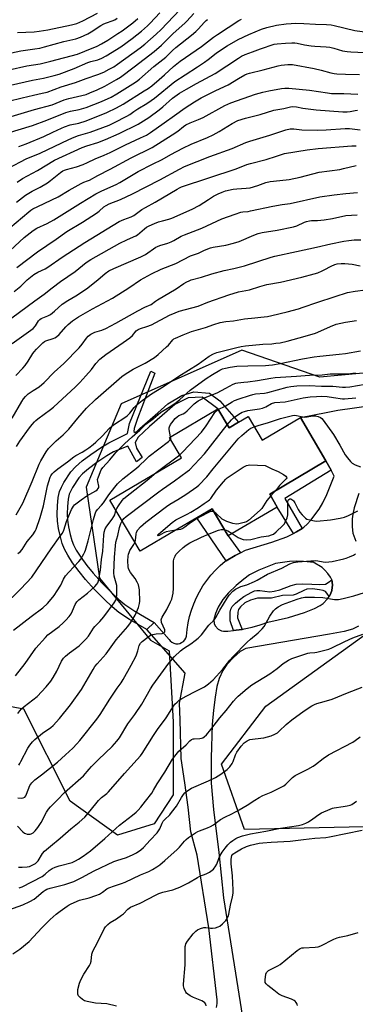
# Model space of a CAD drawing. Units: inches. Extents: x 1315764 to 1321764, y 537447 to 541447.
# Drawn here: x 1318073 to 1318233, y 538673 to 539144 of the extents above; entities that cross this region are included whole.
import ezdxf

# ---------------------------------------------------------------- set-up
doc = ezdxf.new("R2010")
doc.units = ezdxf.units.IN
doc.header["$MEASUREMENT"] = 0
for name, color, linetype in [('BLDG-Footprint', 5, 'Continuous'), ('NTRL-Trees', 3, 'Continuous'), ('TRANS-Non Street Sidewalk', 7, 'Continuous'), ('TRANS-Road', 130, 'Continuous'), ('Undefined', 1, 'Continuous')]:
    doc.layers.add(name, color=color, linetype=linetype)

msp = doc.modelspace()

# ---------------------------------------------------------------- linework, layer by layer
at = {"layer": 'BLDG-Footprint', "elevation": 449.8}
msp.add_lwpolyline([(1318167.57, 538958.06), (1318172.97, 538948.92), (1318177.55, 538951.63), (1318182.13, 538954.33), (1318188.81, 538943.03), (1318207.1, 538953.84), (1318219.37, 538933.08), (1318192.44, 538917.16), (1318196.08, 538911), (1318172.62, 538897.13), (1318164.9, 538910.19), (1318157.58, 538905.87), (1318147.19, 538899.73), (1318130.38, 538889.79), (1318115.88, 538914.33), (1318150.22, 538934.63), (1318144.45, 538944.38)], close=True, dxfattribs=at)
at = {"layer": 'NTRL-Trees'}
for points in [[(1318237.1, 538975.18), (1318216.41, 538973.26), (1318179.13, 538986.11), (1318121.28, 538960.4), (1318104.57, 538920.55), (1318110.99, 538876.84), (1318135.42, 538847.27), (1318144.22, 538842.15), (1318146.28, 538808.14), (1318146.28, 538773.09), (1318137.06, 538759.26), (1318119.53, 538753.72), (1318096.85, 538770.13), (1318074.71, 538814.18), (1318045.36, 538819.52)], [(1318273.4, 538758.52), (1318180.41, 538756.49), (1318169.34, 538787.85), (1318190.55, 538815.52), (1318240.36, 538851.49)]]:
    msp.add_lwpolyline(points, dxfattribs=at)
at = {"layer": 'TRANS-Non Street Sidewalk'}
for points in [[(1318137.15, 538855.68), (1318133.61, 538852.26), (1318125.32, 538857.12), (1318120.22, 538860.49), (1318117.02, 538863.13), (1318113.12, 538866.82), (1318108.59, 538871.49), (1318104.26, 538876.27), (1318101.17, 538880.07), (1318098.05, 538884.31), (1318095.71, 538887.92), (1318094.14, 538890.84), (1318093.14, 538893.47), (1318092.25, 538896.67), (1318091.39, 538900.67), (1318090.85, 538904.18), (1318090.66, 538907.62), (1318090.79, 538911.62), (1318091.22, 538915.55), (1318091.86, 538918.51), (1318092.68, 538920.53), (1318093.89, 538922.81), (1318097.28, 538927.87), (1318099.49, 538930.27), (1318102.67, 538933.05), (1318106.83, 538936.21), (1318111.85, 538939.64), (1318115.45, 538941.7), (1318124.41, 538946.25), (1318125.28, 538951), (1318135.47, 538976.11), (1318137.37, 538975.14), (1318129.13, 538953.44), (1318127.55, 538948.68), (1318127.44, 538947.25), (1318128.03, 538946.77), (1318128.85, 538947.19), (1318130.33, 538948.56), (1318138.84, 538956.13), (1318143.65, 538960.5), (1318150.31, 538964.5), (1318156.14, 538966.18), (1318163.56, 538965.53), (1318168.52, 538961.87), (1318177.55, 538951.63), (1318172.97, 538948.92), (1318167.57, 538958.06), (1318160.15, 538963.62), (1318153.47, 538963.31), (1318146.95, 538960.13), (1318134.81, 538949.56), (1318129.41, 538944.46), (1318127.96, 538941.9), (1318128.59, 538939.12), (1318131.41, 538934.7), (1318128.62, 538932.72), (1318124.5, 538940.21), (1318117.72, 538937.5), (1318114.39, 538935.59), (1318109.63, 538932.34), (1318105.69, 538929.34), (1318102.82, 538926.84), (1318101.04, 538924.91), (1318098, 538920.35), (1318097.01, 538918.51), (1318096.44, 538917.1), (1318095.94, 538914.78), (1318095.56, 538911.29), (1318095.44, 538907.67), (1318095.6, 538904.68), (1318096.09, 538901.54), (1318096.89, 538897.82), (1318097.69, 538894.96), (1318098.5, 538892.82), (1318099.82, 538890.36), (1318101.99, 538887.03), (1318104.94, 538882.99), (1318107.88, 538879.39), (1318112.08, 538874.75), (1318116.48, 538870.21), (1318120.18, 538866.71), (1318123.06, 538864.34), (1318127.85, 538861.18)], [(1318221.81, 538928.61), (1318199.63, 538915.02), (1318207.92, 538900.73), (1318205.27, 538899.09), (1318203.88, 538898.39), (1318196.08, 538911), (1318192.44, 538917.16), (1318219.37, 538933.08)], [(1318178.41, 538889.1), (1318175.96, 538887.81), (1318171.61, 538885.3), (1318157.58, 538905.87), (1318164.9, 538910.19), (1318172.62, 538897.13)], [(1318220.85, 538868.19), (1318219.8, 538869.77), (1318219.12, 538870.48), (1318217.95, 538870.95), (1318216.25, 538871.37), (1318212.85, 538871.73), (1318210.18, 538871.58), (1318208.73, 538871.06), (1318205.08, 538869.3), (1318203.59, 538868.82), (1318198.52, 538868.68), (1318193.33, 538867.39), (1318186.63, 538867.37), (1318183.16, 538866.36), (1318180.57, 538865.03), (1318178.5, 538863.21), (1318177.53, 538861.86), (1318177.21, 538860.58), (1318177.01, 538857.93), (1318179.17, 538852.4), (1318176.33, 538851.93), (1318175.02, 538851.78), (1318173.54, 538856.53), (1318173.58, 538860.63), (1318173.79, 538861.99), (1318174.51, 538863.28), (1318176.05, 538864.98), (1318177.93, 538866.57), (1318180.08, 538868.06), (1318183.84, 538870.22), (1318185.16, 538870.78), (1318186.33, 538871.06), (1318187.73, 538871.01), (1318192.5, 538870.37), (1318194.62, 538870.66), (1318197.35, 538871.33), (1318202.72, 538873.36), (1318205.13, 538874.02), (1318208.03, 538874.18), (1318212.64, 538873.99), (1318216.33, 538873.81), (1318219.16, 538874.12), (1318220.4, 538874.82), (1318222.15, 538876.19), (1318222.49, 538873.77), (1318222.24, 538870.96), (1318221.54, 538869.31)]]:
    msp.add_lwpolyline(points, close=True, dxfattribs=at)
at = {"layer": 'TRANS-Road'}
for points in [[(1318167.03, 538671.32, 0), (1318167.23, 538673.11, 0), (1318167.23, 538674.9, 0), (1318163.26, 538709.45, 0), (1318157.75, 538744.15, 0), (1318154.69, 538755.45, 0), (1318153.37, 538767.19, 0), (1318151.84, 538778.91, 0), (1318150.08, 538790.6, 0), (1318149.5, 538809.03, 0), (1318149.24, 538817.11, 0), (1318151.93, 538831.39, 0), (1318133.61, 538852.26, 0), (1318137.15, 538855.68, 0), (1318144.24, 538847.61, 0), (1318144.85, 538846.84, 0), (1318145.61, 538846.22, 0), (1318146.48, 538845.77, 0), (1318147.43, 538845.52, 0), (1318148.41, 538845.48, 0), (1318148.53, 538845.5, 0), (1318149.38, 538845.65, 0), (1318150.28, 538846.02, 0), (1318151.09, 538846.58, 0), (1318151.75, 538847.3, 0), (1318152.25, 538848.15, 0), (1318152.56, 538849.08, 0), (1318152.85, 538852.27, 0), (1318153.34, 538855.44, 0), (1318154.04, 538858.57, 0), (1318154.93, 538861.64, 0), (1318156.03, 538864.66, 0), (1318157.31, 538867.59, 0), (1318158.79, 538870.44, 0), (1318160.44, 538873.19, 0), (1318162.26, 538875.82, 0), (1318164.26, 538878.33, 0), (1318166.41, 538880.71, 0), (1318168.71, 538882.94, 0), (1318171.14, 538885.02, 0), (1318171.61, 538885.3, 0), (1318175.96, 538887.81, 0), (1318178.41, 538889.1, 0), (1318180.87, 538890.4, 0), (1318193.45, 538894.15, 0), (1318200.63, 538896.77, 0), (1318203.88, 538898.39, 0), (1318205.27, 538899.09, 0), (1318207.92, 538900.73, 0), (1318208.78, 538901.27, 0), (1318210.43, 538902.73, 0), (1318212.16, 538904.63, 0), (1318216.1, 538909.93, 0), (1318217.83, 538912.98, 0), (1318219.85, 538917.04, 0), (1318223.34, 538925.81, 0), (1318221.81, 538928.61, 0), (1318219.37, 538933.08, 0), (1318207.1, 538953.84, 0), (1318219.44, 538956.31, 0), (1318225.11, 538957.44, 0), (1318240.98, 538959.71, 0)], [(1318235.08, 538917.4, 0), (1318232.86, 538910.63, 0), (1318232.17, 538907.62, 0), (1318231.86, 538905.28, 0), (1318231.85, 538901.49, 0), (1318232.2, 538898.52, 0), (1318233.68, 538894.62, 0)], [(1318234.94, 538853.86, 0), (1318232.1, 538852.42, 0), (1318228.08, 538851.31, 0), (1318221.02, 538850.14, 0), (1318181.03, 538843.19, 0), (1318178.25, 538841.84, 0), (1318175.1, 538838.98, 0), (1318171.84, 538835.56, 0), (1318170.06, 538832.66, 0), (1318168.31, 538828.9, 0), (1318167.19, 538825.01, 0), (1318166.27, 538819.96, 0), (1318165.49, 538813.62, 0), (1318164.96, 538806.89, 0), (1318164.38, 538790.82, 0), (1318164.43, 538778.73, 0), (1318165.51, 538766.06, 0), (1318168.07, 538745.43, 0), (1318170.28, 538723.76, 0), (1318180.55, 538659.53, 0)]]:
    msp.add_polyline3d(points, dxfattribs=at)
msp.add_polyline3d([(1318175.02, 538851.78, 0), (1318176.33, 538851.93, 0), (1318179.17, 538852.4, 0), (1318180.19, 538852.57, 0), (1318184.02, 538853.44, 0), (1318187.79, 538854.51, 0), (1318191.49, 538855.8, 0), (1318201.36, 538858.14, 0), (1318209.06, 538860.44, 0), (1318213.95, 538862.35, 0), (1318216.63, 538863.75, 0), (1318218.08, 538864.75, 0), (1318220.15, 538867.08, 0), (1318220.85, 538868.19, 0), (1318221.54, 538869.31, 0), (1318222.24, 538870.96, 0), (1318222.49, 538873.77, 0), (1318222.15, 538876.19, 0), (1318221.53, 538877.44, 0), (1318220.31, 538879.17, 0), (1318218.87, 538880.79, 0), (1318217.5, 538882.01, 0), (1318213.2, 538884.64, 0), (1318212.04, 538884.66, 0), (1318208.67, 538884.95, 0), (1318205.28, 538885.02, 0), (1318201.9, 538884.87, 0), (1318198.53, 538884.5, 0), (1318195.19, 538883.92, 0), (1318187.2, 538880.7, 0), (1318182.76, 538878.44, 0), (1318180.06, 538876.49, 0), (1318176.42, 538873.48, 0), (1318172.69, 538869.87, 0), (1318170, 538866.73, 0), (1318167.8, 538863.04, 0), (1318166.47, 538859.96, 0), (1318165.76, 538857.17, 0), (1318165.87, 538855.25, 0), (1318166.35, 538854.16, 0), (1318167.83, 538852.55, 0), (1318169.38, 538851.7, 0), (1318170.39, 538851.51, 0), (1318172.43, 538851.49, 0)], close=True, dxfattribs=at)
at = {"layer": 'Undefined'}
msp.add_line((1318138.09, 538927.46, 446), (1318149.41, 538936, 446), dxfattribs=at)
for points, elevation in [([(1318067.45, 539105.43), (1318073.92, 539107.08), (1318079.41, 539108.36), (1318083.44, 539109.18), (1318085.85, 539109.8), (1318092.64, 539112.22), (1318099.42, 539114.39), (1318104.52, 539116.27), (1318110.18, 539118.14), (1318113.03, 539119.39), (1318115.59, 539120.72), (1318117.74, 539121.93), (1318119.53, 539123.08), (1318130.45, 539131.02), (1318132.62, 539132.72), (1318138.15, 539137.48), (1318140.46, 539139.71), (1318149.33, 539149.26)], 406), ([(1318061.36, 539088.51), (1318078.93, 539093.85), (1318085.75, 539096.25), (1318094.83, 539099.95), (1318097.11, 539100.56), (1318101.27, 539101.39), (1318104.64, 539102.44), (1318111.98, 539105.2), (1318116.49, 539107.33), (1318119.27, 539108.91), (1318126.93, 539113.76), (1318128.64, 539114.89), (1318130.03, 539115.94), (1318136.89, 539122.01), (1318142.77, 539126.52), (1318145.96, 539129.67), (1318147.54, 539131.09), (1318155.05, 539137.1), (1318157.05, 539138.78), (1318158.31, 539140), (1318161.04, 539143.07), (1318162.02, 539144), (1318162.68, 539144.51)], 410), ([(1318065.15, 539127.74), (1318073.28, 539129.57), (1318079.99, 539130.48), (1318082.34, 539130.88), (1318084.63, 539131.41), (1318093.84, 539133.98), (1318099.58, 539135.24), (1318101.79, 539136.06), (1318105.31, 539137.61), (1318106.99, 539138.61), (1318111.55, 539141.65), (1318112.98, 539142.47), (1318114.23, 539143.01), (1318117.04, 539143.87), (1318118.21, 539144.37), (1318119.44, 539145.19)], 400), ([(1318065.43, 539097.2), (1318079.84, 539101.41), (1318088.32, 539103.75), (1318090.15, 539104.39), (1318094.09, 539106.04), (1318096.31, 539106.73), (1318104.56, 539108.66), (1318106.39, 539109.34), (1318109.78, 539110.79), (1318113.52, 539112.69), (1318119.08, 539115.73), (1318121, 539116.94), (1318127.6, 539121.83), (1318137.16, 539129.3), (1318140.65, 539132.29), (1318146.2, 539137.77), (1318151.85, 539142.8), (1318152.82, 539143.78), (1318156.12, 539147.44)], 408), ([(1318067.75, 539120.43), (1318076.22, 539122.34), (1318082.48, 539123.36), (1318087.66, 539124.52), (1318100.47, 539128.01), (1318104, 539129.36), (1318109.76, 539131.85), (1318111.89, 539132.92), (1318114.94, 539134.66), (1318119.8, 539137.85), (1318121.74, 539139.2), (1318126.88, 539143.03), (1318129.34, 539144.98)], 402), ([(1318068.32, 539113.16), (1318078.82, 539115.42), (1318084.1, 539116.44), (1318089.3, 539117.66), (1318091.66, 539118.43), (1318098.74, 539121.09), (1318105.29, 539123.94), (1318106.83, 539124.43), (1318110.2, 539125.3), (1318112.06, 539126.02), (1318114.11, 539127.1), (1318121.22, 539131.44), (1318126.61, 539135.43), (1318131.1, 539139.01), (1318133.97, 539141.57), (1318135.23, 539142.81), (1318139.77, 539147.75)], 404), ([(1318071.64, 539138.29), (1318079.68, 539138.68), (1318081.99, 539138.92), (1318086.23, 539139.58), (1318097.61, 539141.94), (1318100.16, 539142.71), (1318102.97, 539143.94), (1318109.91, 539147.58)], 398), ([(1318072.38, 539083.72), (1318075.8, 539085.05), (1318084.36, 539088.58), (1318088.68, 539090.51), (1318092.8, 539092.53), (1318094.11, 539093.1), (1318096.83, 539094.05), (1318101.07, 539094.9), (1318104.49, 539095.98), (1318114.49, 539100.02), (1318119.1, 539102.2), (1318122.23, 539104.01), (1318132.34, 539110.3), (1318134.17, 539111.52), (1318135.96, 539112.85), (1318139.54, 539115.75), (1318142.11, 539118.03), (1318146.42, 539122.06), (1318149.64, 539124.61), (1318159.83, 539131.69), (1318165.57, 539136.11), (1318167.39, 539137.42), (1318177.65, 539144.07), (1318178.87, 539144.78)], 412), ([(1318067.42, 539073.27), (1318075.8, 539077.82), (1318082.54, 539080.54), (1318096.24, 539087.01), (1318098.84, 539088.12), (1318100.94, 539088.9), (1318106.53, 539090.56), (1318115.53, 539093.92), (1318118.13, 539095.14), (1318124.09, 539098.25), (1318125.4, 539099.03), (1318127.31, 539100.44), (1318129.29, 539101.77), (1318133.55, 539104.27), (1318135.69, 539105.67), (1318137.34, 539106.93), (1318147.09, 539114.82), (1318151.9, 539118.12), (1318157.88, 539121.87), (1318161.28, 539124.17), (1318162.93, 539125.36), (1318166.75, 539128.37), (1318169.79, 539130.57), (1318172.04, 539131.95), (1318177.31, 539134.92), (1318182.44, 539137.37), (1318188.44, 539139.87), (1318190.99, 539140.77), (1318195.71, 539141.8), (1318200.26, 539142.47), (1318202.67, 539142.7), (1318205.01, 539142.76), (1318208.77, 539142.63), (1318214.4, 539142.25), (1318219.55, 539142.12), (1318221.81, 539141.96), (1318223.22, 539141.75), (1318233.23, 539139.3), (1318241.28, 539138.19)], 414), ([(1318071.57, 539066.7), (1318074.06, 539068.33), (1318081.3, 539072.17), (1318089.39, 539077.09), (1318102.65, 539083.22), (1318104.85, 539084), (1318110.11, 539085.56), (1318113.8, 539086.99), (1318120.35, 539089.91), (1318129.51, 539094.41), (1318134.52, 539097.62), (1318139.52, 539101.26), (1318141.26, 539102.66), (1318145.93, 539106.83), (1318149.17, 539109.18), (1318152.59, 539111.24), (1318157.44, 539113.97), (1318166.27, 539118.72), (1318177.43, 539126.03), (1318178.94, 539126.94), (1318180.68, 539127.73), (1318184.26, 539128.99), (1318188, 539130.46), (1318194.49, 539132.67), (1318196.05, 539132.95), (1318199.92, 539133.27), (1318203.07, 539133.42), (1318204.48, 539133.37), (1318205.61, 539133.18), (1318209.06, 539132.37), (1318212.3, 539131.87), (1318214.02, 539131.71), (1318219.48, 539131.44), (1318221.23, 539131.26), (1318223.15, 539130.83), (1318227.34, 539129.57), (1318229.55, 539129.16), (1318231.33, 539129.03), (1318237.91, 539128.77)], 416), ([(1318067.97, 539044.7), (1318077.08, 539052.42), (1318078.1, 539053.19), (1318079.05, 539053.79), (1318081.36, 539055), (1318091.12, 539059.64), (1318096.49, 539062.81), (1318102.12, 539065.94), (1318103.39, 539066.55), (1318105.27, 539067.19), (1318106.22, 539067.63), (1318110.19, 539069.83), (1318116.07, 539072.82), (1318126.12, 539078.28), (1318136.15, 539083.18), (1318145.74, 539089.24), (1318148.39, 539091.1), (1318151.09, 539093.37), (1318152.21, 539094.12), (1318154.29, 539095.11), (1318158.34, 539096.66), (1318160.5, 539097.63), (1318170.99, 539103.31), (1318173.85, 539104.65), (1318185.69, 539108.8), (1318189.09, 539109.81), (1318191.97, 539110.44), (1318198.07, 539111.49), (1318199.74, 539111.68), (1318201.52, 539111.64), (1318211.41, 539110.67), (1318220.17, 539109.36), (1318222.02, 539109.14), (1318224.04, 539109.04), (1318227.96, 539109.07), (1318234.7, 539108.79)], 420), ([(1318068.12, 539033.89), (1318074.95, 539040.17), (1318079.17, 539043.47), (1318080.97, 539044.51), (1318085.82, 539046.86), (1318089.02, 539048.57), (1318101.87, 539056.64), (1318105.58, 539058.8), (1318109.14, 539060.99), (1318112, 539062.51), (1318118.87, 539065.52), (1318120.67, 539066.39), (1318129.48, 539071.73), (1318136.33, 539075.24), (1318140.92, 539077.45), (1318145.13, 539079.83), (1318150.92, 539082.95), (1318154.8, 539084.76), (1318162.6, 539087.96), (1318165.43, 539089.27), (1318168.25, 539090.9), (1318174.47, 539094.76), (1318177.17, 539096.09), (1318180.81, 539097.27), (1318187.88, 539099.11), (1318194.45, 539101.16), (1318199.27, 539101.99), (1318202.4, 539102.72), (1318203.55, 539102.86), (1318205.28, 539102.71), (1318208.29, 539102.05), (1318214.61, 539101.33), (1318227.5, 539100.3), (1318229.54, 539100.28), (1318230.88, 539100.45), (1318233.3, 539100.96), (1318234.47, 539101.04)], 422), ([(1318068.91, 539001.58), (1318079.91, 539009.84), (1318084.52, 539012.93), (1318088.27, 539016.02), (1318092.2, 539019), (1318099.26, 539023.87), (1318104.53, 539028.13), (1318106.72, 539029.54), (1318120.63, 539037.38), (1318124.02, 539039.03), (1318127.27, 539040.41), (1318128.32, 539040.93), (1318129.06, 539041.45), (1318132.48, 539044.32), (1318133.51, 539045.04), (1318134.67, 539045.69), (1318137.35, 539046.88), (1318139.24, 539047.62), (1318141.08, 539048.17), (1318144.13, 539048.91), (1318145.52, 539049.37), (1318155.25, 539053.65), (1318158.62, 539055.42), (1318163.06, 539058.32), (1318165.59, 539059.87), (1318167.78, 539061.07), (1318169.62, 539061.91), (1318171.28, 539062.47), (1318175, 539063.29), (1318176.77, 539063.46), (1318181.19, 539063.68), (1318183.1, 539063.94), (1318186.71, 539065.04), (1318190.56, 539066.43), (1318192.62, 539066.98), (1318200.37, 539067.76), (1318201.8, 539067.96), (1318206.95, 539069.04), (1318216.18, 539071.39), (1318226.04, 539072.75), (1318227.79, 539073.1), (1318233.88, 539074.63)], 428), ([(1318069.14, 538989.32), (1318079.12, 538996.55), (1318080.35, 538997.83), (1318081.79, 539000.17), (1318082.45, 539000.89), (1318083.08, 539001.29), (1318086.27, 539002.53), (1318087.47, 539003.25), (1318089.43, 539004.86), (1318093.06, 539008.17), (1318095.76, 539009.97), (1318099.6, 539012.16), (1318104.68, 539015.48), (1318110.17, 539019.78), (1318113.66, 539022.88), (1318115.43, 539024.2), (1318117.79, 539025.33), (1318130.8, 539030.81), (1318133.01, 539032.02), (1318137.95, 539035.41), (1318138.67, 539035.83), (1318139.84, 539036.32), (1318143.72, 539037.41), (1318145.31, 539037.97), (1318146.54, 539038.61), (1318150.07, 539040.7), (1318151.67, 539041.45), (1318159.86, 539044.57), (1318169.58, 539048.98), (1318175.87, 539051.27), (1318178.65, 539052.18), (1318179.49, 539052.36), (1318182.13, 539052.62), (1318183.28, 539052.82), (1318193.87, 539055.16), (1318198.45, 539055.9), (1318202.3, 539056.42), (1318216.36, 539059.52), (1318223.35, 539060.58), (1318228.82, 539061.19), (1318234.44, 539061.62)], 430), ([(1318070.88, 538974.01), (1318074.16, 538977.47), (1318075.29, 538978.83), (1318076.78, 538980.91), (1318079.07, 538984.51), (1318079.7, 538985.38), (1318080.79, 538986.62), (1318083.75, 538989.64), (1318084.58, 538990.32), (1318085.26, 538990.68), (1318088.81, 538991.69), (1318089.59, 538992.05), (1318090.32, 538992.49), (1318091.62, 538993.69), (1318094.76, 538997.31), (1318095.9, 538998.48), (1318098.07, 539000.2), (1318100.87, 539002.09), (1318107.66, 539005.92), (1318117.12, 539011.11), (1318124.93, 539016.07), (1318130.62, 539019.79), (1318135.83, 539022.72), (1318140.47, 539024.97), (1318147.53, 539027.69), (1318154.54, 539031.4), (1318158.3, 539032.57), (1318161.18, 539034.11), (1318164.06, 539035.18), (1318165.44, 539035.48), (1318171.41, 539036.42), (1318175.14, 539037.35), (1318177.84, 539038.24), (1318184.91, 539041.28), (1318186.87, 539041.97), (1318188.87, 539042.48), (1318196, 539043.61), (1318203.85, 539045.22), (1318205.36, 539045.75), (1318209.05, 539047.48), (1318210.09, 539047.81), (1318211.43, 539048.1), (1318212.42, 539048.2), (1318215.39, 539048.24), (1318218.53, 539048.56), (1318222.46, 539049.24), (1318228.94, 539050.67), (1318234.34, 539051.01)], 432), ([(1318069.1, 538953.64), (1318073.8, 538961.63), (1318074.61, 538962.84), (1318075.45, 538963.88), (1318076, 538964.46), (1318076.86, 538965.16), (1318079.17, 538966.78), (1318082.08, 538968.59), (1318084.53, 538970.6), (1318089.28, 538975.61), (1318093.85, 538979.81), (1318101.23, 538987.31), (1318102.71, 538989.03), (1318104.76, 538991.97), (1318105.5, 538992.77), (1318106.81, 538993.78), (1318108, 538994.48), (1318108.78, 538994.76), (1318112.08, 538995.67), (1318113.95, 538996.45), (1318118.84, 538999.08), (1318129.33, 539004.99), (1318132.72, 539006.67), (1318135.69, 539007.98), (1318137.8, 539009.61), (1318138.75, 539010.25), (1318147.57, 539015.47), (1318151.27, 539018.01), (1318152.78, 539018.88), (1318153.83, 539019.39), (1318154.85, 539019.77), (1318159.71, 539021.11), (1318164.65, 539022.7), (1318170.67, 539024.28), (1318175.2, 539025.21), (1318180.31, 539026.48), (1318193.15, 539030.7), (1318194.94, 539031.22), (1318205.25, 539033.35), (1318214.88, 539035.47), (1318221.7, 539037.08), (1318227.95, 539038.41), (1318230.27, 539038.74), (1318232.89, 539038.99), (1318236.01, 539039)], 434), ([(1318071.13, 538940.01), (1318072.78, 538942.48), (1318077.44, 538948.87), (1318078.67, 538950.5), (1318079.76, 538951.74), (1318080.53, 538952.5), (1318081.43, 538953.24), (1318087.49, 538957.73), (1318088.85, 538958.81), (1318099.39, 538968.55), (1318101.48, 538970.63), (1318104.42, 538973.81), (1318107.08, 538976.89), (1318109.24, 538979.83), (1318111.09, 538981.76), (1318114.03, 538984.05), (1318122.35, 538989.77), (1318125.42, 538992.06), (1318126.77, 538993.21), (1318128.56, 538995.33), (1318129.49, 538996.03), (1318130.54, 538996.45), (1318133.58, 538997.42), (1318135.79, 538998.34), (1318144.39, 539002.92), (1318147.11, 539004.1), (1318149.06, 539004.77), (1318158.13, 539007.27), (1318162.81, 539009.1), (1318172.8, 539012.72), (1318177.5, 539014.01), (1318182.69, 539015.09), (1318187.67, 539016.66), (1318191.07, 539017.64), (1318197.53, 539018.78), (1318207.79, 539021.14), (1318213.75, 539022.71), (1318215.4, 539023.24), (1318217.5, 539024.08), (1318218.54, 539024.56), (1318221.88, 539026.38), (1318223.67, 539027.15), (1318224.73, 539027.47), (1318226.64, 539027.72), (1318228.34, 539027.71), (1318231.87, 539027.28), (1318235.77, 539026.5)], 436), ([(1318144.95, 538944.68), (1318144.32, 538948.14), (1318144.33, 538948.97), (1318144.45, 538949.48), (1318144.91, 538950.46), (1318145.55, 538951.38), (1318147.16, 538953.35), (1318148.12, 538954.28), (1318148.95, 538954.81), (1318150.98, 538955.65), (1318151.74, 538956.08), (1318152.85, 538957.04), (1318156.32, 538960.47), (1318158.19, 538961.81), (1318160.66, 538963.07), (1318167.27, 538965.72), (1318171.48, 538967.9), (1318174.86, 538969.81), (1318176.16, 538970.37), (1318177.17, 538970.57), (1318179.98, 538970.74), (1318182.01, 538971), (1318186.62, 538971.67), (1318193.04, 538972.77), (1318195.08, 538973.01), (1318205.19, 538973.7), (1318211.52, 538974.21), (1318217.47, 538974.31), (1318221.44, 538974.77), (1318227.99, 538974.74), (1318229.77, 538974.81), (1318233.52, 538975.33)], 444), ([(1318167.77, 538957.73), (1318171.16, 538959.34), (1318174.5, 538961.42), (1318175.62, 538961.99), (1318177.74, 538962.82), (1318182.72, 538964.48), (1318184.33, 538964.91), (1318185.67, 538965.16), (1318189.93, 538965.58), (1318191.46, 538965.83), (1318200.79, 538968.34), (1318202.49, 538968.72), (1318205.36, 538968.98), (1318211.29, 538969.15), (1318217.25, 538968.91), (1318222.7, 538968.9), (1318227.23, 538968.47), (1318228.79, 538968.4), (1318230.78, 538968.6), (1318238.16, 538969.91)], 446), ([(1318172.08, 538950.43), (1318174.09, 538952.72), (1318175.13, 538953.72), (1318177.67, 538955.52), (1318179.29, 538956.42), (1318180.31, 538956.83), (1318181.93, 538957.27), (1318187.56, 538958.11), (1318189, 538958.43), (1318190.58, 538959.06), (1318193.31, 538960.54), (1318194.89, 538961.02), (1318199.9, 538961.36), (1318204.2, 538962.39), (1318208.48, 538963.31), (1318211.74, 538963.78), (1318214.87, 538964.01), (1318217.39, 538964.04), (1318219.9, 538963.91), (1318222.97, 538963.49), (1318227.25, 538962.78), (1318228.29, 538962.79), (1318233.67, 538963.23)], 448), ([(1318149.41, 538936), (1318150.81, 538937.4), (1318159.71, 538946.91), (1318161.97, 538949.97), (1318166.2, 538956.27), (1318166.94, 538957.14), (1318167.77, 538957.73)], 446), ([(1318185.06, 538949.37), (1318186.96, 538950.05), (1318191.79, 538951.42), (1318197.57, 538953.46), (1318203.3, 538954.88), (1318204.17, 538954.98), (1318205.2, 538954.91), (1318208.29, 538954.21), (1318209.11, 538954.11), (1318210.37, 538954.2), (1318212.9, 538954.73), (1318214.3, 538954.65), (1318215.69, 538954.33), (1318216.71, 538953.92), (1318217.31, 538953.47), (1318218.03, 538952.65), (1318222.97, 538945.72), (1318225.99, 538940.69), (1318228.53, 538936.02), (1318229.6, 538934.58), (1318231.14, 538932.76), (1318231.98, 538931.99), (1318233.35, 538931.21), (1318235.94, 538930.24)], 450), ([(1318121.76, 538904.38), (1318122.54, 538905.43), (1318123.72, 538906.46), (1318139.33, 538918.35), (1318141.08, 538919.62), (1318146.9, 538923.5), (1318152.95, 538927.95), (1318153.99, 538928.8), (1318161.27, 538936.54), (1318172.08, 538950.43)], 448), ([(1318127.88, 538894.02), (1318128.15, 538895.14), (1318128.44, 538897.97), (1318128.7, 538898.89), (1318129.36, 538900.14), (1318130.52, 538901.47), (1318133.2, 538903.82), (1318142.97, 538911.28), (1318144.55, 538912.34), (1318148.48, 538914.57), (1318152.26, 538916.95), (1318157.55, 538920.72), (1318158.44, 538921.44), (1318162.28, 538925.44), (1318165.3, 538929.22), (1318177.35, 538943.74), (1318179.07, 538945.32), (1318182.43, 538948.12), (1318183.42, 538948.7), (1318185.06, 538949.37)], 450), ([(1318069.77, 538851.96), (1318078.29, 538858.62), (1318083.76, 538862.63), (1318086.11, 538864.78), (1318087.06, 538865.88), (1318089.22, 538868.63), (1318090.74, 538870.8), (1318092.47, 538873.59), (1318093.74, 538876.41), (1318094.72, 538878.03), (1318096.22, 538879.77), (1318101.12, 538884.91), (1318102, 538885.97), (1318103.48, 538888.53), (1318103.99, 538889.6), (1318104.27, 538890.41), (1318105.49, 538894.85), (1318108.08, 538905.01), (1318108.85, 538907.72), (1318109.24, 538908.76), (1318109.92, 538909.78), (1318111.91, 538911.87), (1318112.85, 538912.97), (1318115.43, 538916.77), (1318118.29, 538920.47), (1318119.61, 538922.03), (1318122.06, 538924.44), (1318128.73, 538929.57), (1318130, 538930.68), (1318133.11, 538933.84), (1318134.76, 538935.33), (1318144, 538942.46), (1318144.6, 538943.04), (1318144.93, 538943.56)], 444), ([(1318144.93, 538943.56), (1318145.02, 538944), (1318144.95, 538944.68)], 444), ([(1318118.84, 538909.32), (1318119.25, 538910.25), (1318120.02, 538911.51), (1318121.87, 538914.2), (1318122.65, 538915.07), (1318125.57, 538917.55), (1318133.72, 538923.88), (1318138.09, 538927.46)], 446), ([(1318147.48, 538899.9), (1318144.54, 538899.42), (1318142.8, 538899.04), (1318141.72, 538898.59), (1318139.48, 538897.37), (1318138.96, 538897.21), (1318138.83, 538897.32), (1318138.92, 538897.63), (1318139.2, 538897.99), (1318140.25, 538898.96), (1318145.77, 538903.55), (1318147.52, 538904.86), (1318148.74, 538905.56), (1318152.87, 538907.59), (1318154.64, 538908.6), (1318158.42, 538910.84), (1318161.03, 538912.64), (1318163.01, 538913.89), (1318163.64, 538914.46), (1318164.17, 538915.12), (1318166.95, 538919.15), (1318170.25, 538923.03), (1318171.45, 538924.35), (1318172.13, 538924.92), (1318173.58, 538925.93), (1318179.74, 538930.05), (1318181.26, 538930.91), (1318182.08, 538931.11), (1318182.94, 538931.15), (1318190.3, 538930.91), (1318193.46, 538929.37), (1318196.51, 538928.06), (1318198.97, 538926.52), (1318200.09, 538925.71), (1318200.41, 538925.38), (1318200.57, 538925.03), (1318200.35, 538924.48), (1318197.17, 538921.29), (1318195.16, 538918.77)], 452), ([(1318195.16, 538918.77), (1318194.31, 538917.74), (1318192.95, 538916.29)], 452), ([(1318192.95, 538916.29), (1318191.13, 538914.07), (1318188.64, 538910.31), (1318187.89, 538909.44), (1318182.29, 538904.56), (1318181.3, 538903.94), (1318180.19, 538903.55), (1318177.6, 538902.89), (1318176.46, 538902.81), (1318174.77, 538903.16), (1318171.97, 538903.99), (1318170.93, 538904.47), (1318169.74, 538905.25), (1318166.65, 538907.98), (1318165.87, 538908.55)], 452), ([(1318174.5, 538898.25), (1318177.39, 538896.4), (1318178.44, 538895.84), (1318179.74, 538895.42), (1318181.13, 538895.24), (1318183.43, 538895.42), (1318188.3, 538896.74), (1318191.95, 538897.22), (1318193.23, 538897.6), (1318194.18, 538898.04), (1318195.54, 538899.11), (1318198.74, 538902.09), (1318199.49, 538902.96), (1318199.91, 538903.7), (1318200.78, 538905.83), (1318201.13, 538907.22), (1318201.18, 538908.7), (1318201.09, 538912.61), (1318201.19, 538913.76), (1318201.34, 538914.21), (1318201.56, 538914.54), (1318202.12, 538914.86), (1318202.6, 538914.86), (1318203.06, 538914.68), (1318203.5, 538914.35), (1318203.87, 538913.94), (1318204.48, 538912.95), (1318206.06, 538909.83), (1318206.79, 538908.6), (1318207.91, 538907.27), (1318209.56, 538905.65), (1318210.27, 538905.22), (1318211.61, 538904.8), (1318213.85, 538904.37), (1318215, 538904.3), (1318221.47, 538904.9), (1318226.17, 538905.71), (1318228.2, 538906.18), (1318230.16, 538906.88), (1318234.67, 538909.1)], 452), ([(1318070.66, 538830.12), (1318075.29, 538835.99), (1318080.52, 538843.46), (1318085.05, 538848.47), (1318086.26, 538849.71), (1318091.64, 538853.8), (1318093.59, 538855.53), (1318094.84, 538856.76), (1318096.41, 538858.53), (1318097.33, 538859.88), (1318098.09, 538861.34), (1318099.3, 538864.38), (1318100.05, 538865.56), (1318101.1, 538866.53), (1318105.19, 538869.75), (1318108.66, 538872.97), (1318109.67, 538874.03), (1318110.08, 538874.63), (1318110.42, 538875.56), (1318111.37, 538880.74), (1318111.95, 538885.81), (1318112.54, 538889.83), (1318112.97, 538897.55), (1318113.17, 538898.98), (1318113.73, 538900.53), (1318114.38, 538901.76), (1318117.07, 538905.21), (1318117.87, 538906.41), (1318118.22, 538907.24), (1318118.84, 538909.32)], 446), ([(1318165.87, 538908.55), (1318165.23, 538908.83), (1318164.78, 538908.89), (1318164.16, 538908.8), (1318163.5, 538908.54), (1318159.15, 538906.27), (1318156.83, 538904.96), (1318153.89, 538902.95), (1318151.81, 538901.31), (1318150.92, 538900.72), (1318149.7, 538900.28), (1318147.48, 538899.9)], 452), ([(1318071.89, 538812.01), (1318072.78, 538813.43), (1318073.53, 538814.27), (1318074.82, 538815.4), (1318081.09, 538820.29), (1318085.39, 538824.85), (1318087.6, 538827.61), (1318088.79, 538829.3), (1318090.49, 538832.36), (1318092.76, 538837.13), (1318093.69, 538838.55), (1318094.74, 538839.6), (1318096.58, 538841.14), (1318101.24, 538844.53), (1318104.44, 538847.65), (1318105.63, 538849.19), (1318108.03, 538852.95), (1318108.66, 538853.71), (1318111.1, 538856.21), (1318112.98, 538858.33), (1318118, 538865.17), (1318118.69, 538866.42), (1318119.11, 538867.71), (1318119.22, 538868.76), (1318119.31, 538871.5), (1318119.31, 538872.61), (1318119.22, 538873.36), (1318117.99, 538877.8), (1318117.74, 538879.49), (1318118.15, 538887.01), (1318118.59, 538892.38), (1318118.83, 538894.15), (1318119.77, 538897.35), (1318120.51, 538901.13), (1318121.17, 538903.11), (1318121.76, 538904.38)], 448), ([(1318071.79, 538771.7), (1318073.67, 538771.56), (1318074.44, 538771.66), (1318075.21, 538772.07), (1318075.68, 538772.66), (1318076.06, 538773.42), (1318077.64, 538777.56), (1318078.08, 538778.3), (1318078.6, 538778.94), (1318080.02, 538780.28), (1318083.19, 538782.7), (1318090.78, 538788.79), (1318094.7, 538792.22), (1318098.12, 538795.46), (1318100.14, 538797.53), (1318101.49, 538799.07), (1318109.6, 538809.31), (1318111.25, 538811.67), (1318115.82, 538818.89), (1318119.45, 538824.15), (1318121.33, 538826.71), (1318122.34, 538828.31), (1318126.16, 538835.28), (1318128.46, 538839.76), (1318129.37, 538842.14), (1318129.98, 538844.72), (1318130.59, 538845.81), (1318131.35, 538846.54), (1318134.01, 538848.68), (1318135.41, 538849.55), (1318136.53, 538849.91), (1318138, 538850.2), (1318140.96, 538850.41), (1318141.7, 538850.68), (1318142.21, 538851.15), (1318142.29, 538851.52), (1318142.18, 538852.2), (1318140.69, 538855.62), (1318140.55, 538856.16), (1318140.53, 538856.92), (1318140.64, 538857.44), (1318140.97, 538858.21), (1318143.11, 538861.98), (1318144.95, 538865.57), (1318145.52, 538866.89), (1318145.92, 538868.27), (1318146.15, 538869.72), (1318146.32, 538872.09), (1318146.3, 538882.48), (1318146.4, 538885.27), (1318146.69, 538886.57), (1318147.14, 538887.53), (1318147.56, 538888.21), (1318148.9, 538889.69), (1318151.04, 538891.68), (1318152.37, 538892.73), (1318154.15, 538893.86), (1318159.75, 538896.56), (1318163.46, 538898.16), (1318167.85, 538899.92), (1318169.24, 538900.28), (1318170.1, 538900.25), (1318170.85, 538900.12)], 452), ([(1318170.85, 538900.12), (1318171.53, 538899.93), (1318172.34, 538899.58), (1318174.5, 538898.25)], 452), ([(1318072.27, 538787.4), (1318072.78, 538788.08), (1318073.36, 538789.07), (1318076.58, 538795.41), (1318077.55, 538796.88), (1318078.8, 538798.52), (1318080.05, 538799.7), (1318083.63, 538802.6), (1318087.66, 538805.35), (1318088.8, 538806.32), (1318091.87, 538809.74), (1318097.07, 538816.21), (1318102.36, 538823.59), (1318104.63, 538827.36), (1318107.88, 538833.19), (1318108.77, 538834.59), (1318109.86, 538835.92), (1318114.12, 538840.73), (1318119, 538847.4), (1318124.43, 538853.69), (1318125.72, 538855.53), (1318127.97, 538859.16), (1318129.54, 538862.8), (1318130.03, 538864.77), (1318130.19, 538865.94), (1318130.23, 538867.12), (1318130.17, 538869.79), (1318130.05, 538871.25), (1318129.56, 538873.71), (1318129.05, 538875.01), (1318128.05, 538876.7), (1318125.79, 538879.61), (1318125.15, 538880.79), (1318124.9, 538881.55), (1318124.74, 538882.41), (1318124.56, 538885.3), (1318124.68, 538887.53), (1318124.83, 538888.34), (1318125.08, 538889.14), (1318125.54, 538890.16), (1318127.41, 538893.06), (1318127.88, 538894.02)], 450), ([(1318071.76, 538758.18), (1318074.3, 538755.32), (1318074.97, 538754.79), (1318075.49, 538754.56), (1318076.34, 538754.34), (1318077.2, 538754.23), (1318077.77, 538754.24), (1318078.28, 538754.36), (1318079.18, 538754.9), (1318080.21, 538755.83), (1318081.48, 538757.4), (1318083.02, 538759.85), (1318085.59, 538764.75), (1318086.6, 538766.22), (1318087.55, 538767.34), (1318090.79, 538770.76), (1318094.2, 538774.16), (1318103.27, 538782.3), (1318105.97, 538785.43), (1318107.17, 538786.71), (1318110.46, 538790.03), (1318116.97, 538796.24), (1318119.29, 538798.78), (1318120.46, 538800.43), (1318124.44, 538807.08), (1318127.85, 538811.65), (1318131.26, 538816.5), (1318135.39, 538823.9), (1318136.49, 538825.66), (1318144.2, 538836.27), (1318146.91, 538839.34), (1318149.68, 538842.09), (1318151.22, 538843.23), (1318154.7, 538845.51), (1318156.78, 538847.04), (1318158.12, 538848.15), (1318159.79, 538849.82), (1318163.3, 538854.41), (1318163.87, 538855.02), (1318165.34, 538856.33), (1318166.03, 538857.13), (1318166.65, 538858.13), (1318168.51, 538861.55), (1318172.14, 538867.4), (1318173.09, 538868.8), (1318174.71, 538870.63), (1318175.34, 538871.15), (1318176.05, 538871.59), (1318178.56, 538872.86), (1318181.42, 538873.79), (1318185.18, 538875.36), (1318186.48, 538876.02), (1318191.42, 538878.85), (1318198.29, 538881.69), (1318202.04, 538883.77), (1318203.89, 538884.37), (1318205.92, 538884.67), (1318214.26, 538885.31), (1318215.54, 538885.22), (1318218.08, 538884.73), (1318218.95, 538884.64), (1318220.68, 538884.72), (1318222.4, 538884.94), (1318227.96, 538886.15), (1318229.06, 538886.51), (1318230.65, 538887.18), (1318232.48, 538888.01), (1318233.49, 538888.57)], 454), ([(1318072.09, 538738.52), (1318073.86, 538738.54), (1318076.24, 538738.67), (1318077.39, 538738.85), (1318078.77, 538739.37), (1318080.31, 538740.23), (1318080.96, 538740.79), (1318081.51, 538741.46), (1318083.66, 538744.95), (1318084.67, 538746.15), (1318087.5, 538748.6), (1318092.12, 538752.35), (1318097.2, 538756.91), (1318101.17, 538760.05), (1318103.93, 538762.45), (1318106.45, 538765.4), (1318110.52, 538770.46), (1318111.91, 538771.87), (1318114.4, 538773.81), (1318115.21, 538774.57), (1318122.85, 538783.34), (1318129, 538790.01), (1318130.54, 538791.8), (1318131.42, 538792.93), (1318136.83, 538801.57), (1318138.78, 538804.38), (1318142.86, 538809.93), (1318146.36, 538815.6), (1318147.08, 538816.49), (1318148.08, 538817.54), (1318149.13, 538818.51), (1318150.35, 538819.32), (1318156.15, 538822.38), (1318161.23, 538824.93), (1318163.12, 538826.31), (1318165.38, 538828.17), (1318169.93, 538833.3), (1318173.27, 538837.65), (1318174.72, 538839.29), (1318181.65, 538846.21), (1318183.3, 538847.7), (1318186.9, 538850.71), (1318188.88, 538852.66), (1318189.72, 538853.81), (1318192.45, 538858.64), (1318194.23, 538861.21), (1318195.14, 538862.26), (1318196.52, 538863.2), (1318198.52, 538864.24), (1318205.59, 538866.82), (1318207.65, 538867.42), (1318209.29, 538867.74), (1318210.73, 538867.83), (1318213.93, 538867.83), (1318217.83, 538867.62), (1318223.47, 538866.71), (1318225.35, 538866.72), (1318227.63, 538867.16), (1318232.73, 538868.42), (1318237.83, 538870.03)], 456), ([(1318072.51, 538728.5), (1318074, 538729), (1318083.57, 538734.07), (1318085.01, 538735.12), (1318086.84, 538736.94), (1318088.36, 538737.83), (1318089.7, 538738.4), (1318091.57, 538739.04), (1318097.8, 538740.78), (1318099.38, 538741.43), (1318100.9, 538742.23), (1318103.08, 538743.73), (1318106.62, 538746.36), (1318113.53, 538752.21), (1318120.56, 538758.56), (1318126.78, 538763.34), (1318128.53, 538764.8), (1318129.5, 538765.78), (1318130.79, 538767.27), (1318133, 538770.05), (1318135.95, 538773.97), (1318136.81, 538775.38), (1318138.52, 538778.45), (1318142.21, 538784.04), (1318145.96, 538790.17), (1318147.66, 538792.52), (1318148.98, 538794.05), (1318152.43, 538797.03), (1318154.27, 538798.97), (1318155.07, 538799.6), (1318155.73, 538799.88), (1318156.29, 538799.99), (1318158.92, 538800.11), (1318159.75, 538800.23), (1318160.46, 538800.46), (1318161.12, 538800.85), (1318162.15, 538801.88), (1318164.23, 538804.39), (1318168.51, 538809.98), (1318171.64, 538813.53), (1318175.17, 538818.04), (1318176.32, 538819.35), (1318177.39, 538820.35), (1318181.62, 538824.03), (1318183.85, 538825.74), (1318186.72, 538827.65), (1318192.56, 538831.11), (1318196.05, 538833.72), (1318198.9, 538836.04), (1318201.4, 538837.68), (1318202.97, 538838.45), (1318210.73, 538841.03), (1318211.69, 538841.2), (1318214.1, 538841.29), (1318214.94, 538841.4), (1318220.76, 538842.96), (1318222.11, 538843.53), (1318228.34, 538846.64), (1318232.3, 538848.3), (1318237.05, 538850.08)], 458), ([(1318061.15, 538715.73), (1318074.22, 538720.42), (1318077.56, 538721.96), (1318079.6, 538723.11), (1318083.93, 538726.74), (1318084.86, 538727.42), (1318085.78, 538727.92), (1318087.28, 538728.42), (1318094.34, 538730.21), (1318096.7, 538730.93), (1318098.73, 538731.68), (1318102.53, 538733.49), (1318106.27, 538735.56), (1318108.41, 538736.64), (1318117.77, 538741.13), (1318119.21, 538741.7), (1318123.8, 538743.17), (1318127.07, 538744.54), (1318128.59, 538745.37), (1318130.7, 538746.84), (1318132.01, 538747.97), (1318135.26, 538751.34), (1318138.52, 538754.99), (1318139.87, 538756.9), (1318140.97, 538759.47), (1318141.5, 538760.44), (1318142.25, 538761.32), (1318144.55, 538763.46), (1318145.49, 538764.61), (1318147.77, 538767.75), (1318150.18, 538771.89), (1318151.13, 538773.27), (1318151.84, 538774.12), (1318153.19, 538775.22), (1318154.93, 538776.3), (1318163.11, 538779.83), (1318166.51, 538781.48), (1318169.02, 538782.97), (1318172.13, 538785.28), (1318173.35, 538786.51), (1318174.51, 538788.12), (1318174.93, 538789.1), (1318176.03, 538792.34), (1318176.63, 538793.64), (1318178.81, 538796.5), (1318180.22, 538798.03), (1318181.65, 538799.05), (1318182.84, 538799.59), (1318184.13, 538799.82), (1318188.18, 538800.19), (1318189.62, 538800.4), (1318193.06, 538801.33), (1318194.89, 538802.17), (1318196.11, 538802.88), (1318197.03, 538803.55), (1318200.39, 538806.85), (1318202.98, 538809.02), (1318208.95, 538813.41), (1318212.64, 538815.73), (1318213.92, 538816.42), (1318215, 538816.84), (1318218.57, 538817.81), (1318222.28, 538819.02), (1318229.69, 538822.06), (1318236.75, 538824.68)], 460), ([(1318069.4, 538696.88), (1318072.82, 538699.25), (1318077.31, 538702.9), (1318083.33, 538709.42), (1318087.3, 538713.32), (1318090.25, 538715.9), (1318092.08, 538717.33), (1318095.42, 538719.78), (1318096.41, 538720.44), (1318097.43, 538720.98), (1318101.41, 538722.64), (1318105.94, 538723.72), (1318109.25, 538724.84), (1318110.87, 538725.59), (1318112.43, 538726.44), (1318114.51, 538728.01), (1318115.45, 538728.52), (1318118.06, 538729.56), (1318121.41, 538730.61), (1318123.17, 538731.27), (1318130.63, 538734.75), (1318134.56, 538736.45), (1318136.37, 538737.4), (1318138.39, 538738.63), (1318139.76, 538739.66), (1318142.16, 538741.66), (1318148.14, 538746.91), (1318149.28, 538748.08), (1318151.59, 538750.98), (1318152.39, 538751.8), (1318153.56, 538752.66), (1318156.96, 538754.91), (1318157.95, 538755.51), (1318158.75, 538755.89), (1318162.6, 538757.26), (1318164.05, 538757.89), (1318165.49, 538758.81), (1318168.19, 538760.89), (1318168.93, 538761.36), (1318171.01, 538762.48), (1318174.25, 538763.95), (1318177.87, 538765.87), (1318181.7, 538768.15), (1318185.29, 538770.6), (1318187.33, 538771.8), (1318189.18, 538772.74), (1318193.2, 538774.37), (1318197.97, 538776.72), (1318199.19, 538777.51), (1318200.12, 538778.22), (1318203.32, 538781.42), (1318204.63, 538782.46), (1318210.66, 538785.47), (1318213.2, 538786.85), (1318214.4, 538787.66), (1318218.05, 538790.5), (1318220.65, 538792.28), (1318232.17, 538798.28), (1318233.4, 538799.09), (1318235.81, 538800.98)], 462), ([(1318119.14, 538671.87), (1318114.52, 538672.93), (1318108.96, 538673.39), (1318105.08, 538674.11), (1318103.7, 538674.49), (1318102.73, 538675.07), (1318101.66, 538676.03), (1318100.94, 538676.9), (1318100.64, 538677.66), (1318100.51, 538678.77), (1318100.58, 538679.91), (1318101.41, 538682.91), (1318102.07, 538684.52), (1318103.38, 538687.16), (1318106.1, 538691.36), (1318106.66, 538692.38), (1318106.95, 538693.46), (1318107.31, 538696.86), (1318107.73, 538698.26), (1318110.01, 538702.41), (1318113.2, 538708.94), (1318113.82, 538709.86), (1318114.96, 538711.05), (1318116.09, 538711.89), (1318119.11, 538713.69), (1318121.54, 538715.4), (1318122.42, 538716.16), (1318124.45, 538718.38), (1318125.8, 538719.28), (1318130.36, 538721.21), (1318138.09, 538725.22), (1318139.37, 538725.79), (1318141.29, 538726.45), (1318146.03, 538727.64), (1318148.16, 538728.36), (1318149.45, 538728.88), (1318153.5, 538730.91), (1318157.83, 538733.56), (1318159, 538734.08), (1318162.03, 538735.22), (1318163.57, 538736.09), (1318165.46, 538737.52), (1318165.88, 538737.93), (1318166.39, 538738.6), (1318167.06, 538739.84), (1318168.02, 538742.57), (1318168.76, 538744.12), (1318169.62, 538745.6), (1318171.11, 538747.64), (1318172.42, 538749.19), (1318173.65, 538750.41), (1318174.78, 538751.28), (1318176.23, 538752.2), (1318177.25, 538752.67), (1318179.37, 538753.42), (1318183.24, 538754.42), (1318190.63, 538755.67), (1318197.66, 538757.1), (1318206.27, 538758.5), (1318208.11, 538758.91), (1318209.74, 538759.53), (1318211.01, 538760.2), (1318213.09, 538761.56), (1318216.03, 538763.66), (1318217.25, 538764.42), (1318221.4, 538766.33), (1318222.48, 538766.71), (1318223.31, 538766.89), (1318227.58, 538767.48), (1318229.54, 538767.84), (1318230.91, 538768.17), (1318231.69, 538768.48), (1318232.86, 538769.22), (1318233.96, 538770.12)], 464), ([(1318162.08, 538672.04), (1318161.83, 538672.82), (1318161.36, 538673.49), (1318160.71, 538674.03), (1318159.96, 538674.49), (1318155.98, 538675.96), (1318154.43, 538676.78), (1318153.2, 538677.55), (1318152.57, 538678.1), (1318152.25, 538678.56), (1318151.45, 538680.42), (1318151.16, 538681.55), (1318151.13, 538682.4), (1318151.93, 538691.72), (1318151.97, 538700.41), (1318152.04, 538700.97), (1318152.3, 538701.78), (1318153.05, 538703.01), (1318155.81, 538706.49), (1318157.02, 538707.77), (1318157.87, 538708.47), (1318159.23, 538709.12), (1318160.9, 538709.51), (1318161.78, 538709.54), (1318164.13, 538709.25), (1318165.01, 538709.23), (1318166.44, 538709.43), (1318167.82, 538709.81), (1318168.55, 538710.21), (1318169.83, 538711.31), (1318171.46, 538712.91), (1318172.11, 538713.8), (1318172.54, 538714.84), (1318172.85, 538715.93), (1318173.61, 538720.19), (1318174.62, 538724.32), (1318174.86, 538726.01), (1318174.93, 538727.66), (1318174.7, 538730.83), (1318174.58, 538734.25), (1318174.01, 538740.04), (1318173.96, 538742.2), (1318174.1, 538743.28), (1318174.37, 538744), (1318174.83, 538744.65), (1318175.66, 538745.37), (1318178.98, 538747.24), (1318181.32, 538748.4), (1318183.19, 538748.99), (1318187.45, 538749.95), (1318189.22, 538750.2), (1318193.2, 538750.52), (1318202.26, 538750.92), (1318208.67, 538751.66), (1318213.97, 538752.37), (1318219.28, 538752.73), (1318221.02, 538752.93), (1318236.72, 538756.18)], 466), ([(1318205.75, 538672.14), (1318205.53, 538672.86), (1318205.13, 538673.58), (1318204.63, 538674.23), (1318204.21, 538674.58), (1318202.9, 538675.19), (1318198.43, 538676.78), (1318196.79, 538677.56), (1318194.36, 538679.55), (1318191.5, 538681.73), (1318190.67, 538682.5), (1318190.31, 538683.19), (1318190.25, 538683.72), (1318190.29, 538684.56), (1318190.65, 538687.16), (1318190.9, 538687.94), (1318191.19, 538688.37), (1318191.8, 538688.89), (1318192.75, 538689.47), (1318196.38, 538691.22), (1318197.37, 538691.82), (1318205.61, 538698.51), (1318207.05, 538699.49), (1318207.8, 538699.75), (1318208.63, 538699.89), (1318214.16, 538700.08), (1318215.58, 538700.26), (1318216.92, 538700.78), (1318223.18, 538703.91), (1318224.67, 538704.57), (1318225.78, 538704.9), (1318229.86, 538705.79), (1318234.74, 538707.24)], 468)]:
    msp.add_lwpolyline(points, dxfattribs=dict(at, elevation=elevation))
for points in [[(1318071.18, 539056.97, 418), (1318075.49, 539060.34, 418), (1318078.64, 539062.24, 418), (1318082.47, 539064.22, 418), (1318086, 539066.32, 418), (1318087.44, 539067.37, 418), (1318092.31, 539071.25, 418), (1318093.37, 539071.98, 418), (1318094.11, 539072.36, 418), (1318095.18, 539072.73, 418), (1318099.97, 539073.95, 418), (1318103.05, 539075.12, 418), (1318105.26, 539076.1, 418), (1318108.83, 539077.82, 418), (1318113.1, 539079.48, 418), (1318116.1, 539080.8, 418), (1318123.36, 539084.56, 418), (1318130.62, 539087.83, 418), (1318133.38, 539089.17, 418), (1318135.32, 539090.37, 418), (1318141.89, 539095.11, 418), (1318146.87, 539098.55, 418), (1318151.93, 539102.26, 418), (1318156.44, 539105.17, 418), (1318159.55, 539106.95, 418), (1318163.43, 539108.96, 418), (1318166.65, 539110.52, 418), (1318172.57, 539113.2, 418), (1318177.43, 539116.32, 418), (1318180.51, 539118.09, 418), (1318181.58, 539118.56, 418), (1318182.7, 539118.92, 418), (1318189.3, 539120.5, 418), (1318196.47, 539122.4, 418), (1318197.93, 539122.61, 418), (1318201.18, 539122.92, 418), (1318202.36, 539122.97, 418), (1318203.28, 539122.93, 418), (1318213.68, 539121.06, 418), (1318217.02, 539120.23, 418), (1318221.69, 539118.95, 418), (1318223.28, 539118.62, 418), (1318224.64, 539118.51, 418), (1318228.74, 539118.42, 418), (1318235.38, 539118.15, 418)], [(1318071.42, 539025.7, 424), (1318081.26, 539033.25, 424), (1318090.21, 539039.37, 424), (1318095.29, 539043.02, 424), (1318102.83, 539047.45, 424), (1318109.54, 539051.8, 424), (1318110.72, 539052.66, 424), (1318113.03, 539054.73, 424), (1318114.06, 539055.46, 424), (1318115.56, 539056.17, 424), (1318121.05, 539058.35, 424), (1318126.78, 539060.97, 424), (1318139.88, 539067.8, 424), (1318149.21, 539072.89, 424), (1318151.68, 539074.15, 424), (1318163.84, 539078.92, 424), (1318174.47, 539082.73, 424), (1318181.01, 539085.62, 424), (1318182.91, 539086.34, 424), (1318192.46, 539089.2, 424), (1318200.08, 539091.69, 424), (1318202.19, 539092.17, 424), (1318204.03, 539092.22, 424), (1318207.79, 539091.73, 424), (1318215.18, 539091.55, 424), (1318219.43, 539091.71, 424), (1318228.59, 539092.36, 424), (1318230.62, 539092.38, 424), (1318235.76, 539091.77, 424)], [(1318070.03, 539014.25, 426), (1318073.26, 539016.88, 426), (1318076.27, 539019.79, 426), (1318079.56, 539022.34, 426), (1318081.43, 539023.49, 426), (1318084.94, 539025.13, 426), (1318086.27, 539025.85, 426), (1318093.15, 539030.72, 426), (1318103.87, 539037.76, 426), (1318120.41, 539047.71, 426), (1318122.53, 539048.79, 426), (1318126.06, 539049.99, 426), (1318127.33, 539050.6, 426), (1318131.28, 539053.45, 426), (1318132.92, 539054.51, 426), (1318137.59, 539057.12, 426), (1318148.06, 539063.3, 426), (1318149.29, 539063.93, 426), (1318150.26, 539064.32, 426), (1318176.37, 539073.02, 426), (1318181.52, 539075.05, 426), (1318183.19, 539075.61, 426), (1318190.77, 539077.47, 426), (1318195.72, 539079.15, 426), (1318199.56, 539080.28, 426), (1318210.43, 539082.13, 426), (1318215.67, 539082.76, 426), (1318231.79, 539083.96, 426), (1318233.8, 539084, 426)], [(1318071.1, 538907.29, 438), (1318074.31, 538912.8, 438), (1318078.7, 538923.17, 438), (1318082.07, 538931.55, 438), (1318082.88, 538933.12, 438), (1318085.41, 538937.5, 438), (1318086.54, 538939.05, 438), (1318087.77, 538940.35, 438), (1318090.13, 538942.63, 438), (1318093.6, 538945.61, 438), (1318096.26, 538948.32, 438), (1318100.51, 538953.51, 438), (1318104.7, 538958.35, 438), (1318109.07, 538962.47, 438), (1318121.64, 538973.45, 438), (1318123.31, 538974.63, 438), (1318127.01, 538976.99, 438), (1318132.88, 538979.94, 438), (1318137.3, 538982.63, 438), (1318139.06, 538984.07, 438), (1318143.1, 538987.79, 438), (1318143.92, 538988.61, 438), (1318146.03, 538991.07, 438), (1318146.58, 538991.51, 438), (1318147.31, 538991.93, 438), (1318151, 538993.52, 438), (1318154.95, 538995.04, 438), (1318161.69, 538997.04, 438), (1318165.67, 538998.49, 438), (1318168.67, 538999.4, 438), (1318171.35, 538999.95, 438), (1318175.07, 539000.12, 438), (1318180.41, 539001.17, 438), (1318185.31, 539001.58, 438), (1318188.22, 539001.92, 438), (1318191.41, 539002.34, 438), (1318193.42, 539002.75, 438), (1318200.85, 539004.51, 438), (1318206.21, 539006.02, 438), (1318208.46, 539006.71, 438), (1318214.93, 539009, 438), (1318223.77, 539011.9, 438), (1318229.69, 539013.69, 438), (1318233.28, 539014.41, 438), (1318248.15, 539016.26, 438)], [(1318071.87, 538888.76, 440), (1318073.03, 538889.58, 440), (1318073.96, 538890.64, 440), (1318076.36, 538894.42, 440), (1318078.96, 538897.7, 440), (1318080.09, 538899.41, 440), (1318080.62, 538900.45, 440), (1318082.56, 538905.99, 440), (1318084.09, 538911.49, 440), (1318086.1, 538921.21, 440), (1318087.33, 538925.23, 440), (1318087.67, 538925.99, 440), (1318088.24, 538926.83, 440), (1318089.24, 538927.83, 440), (1318090.99, 538929.31, 440), (1318095.62, 538932.63, 440), (1318098.6, 538934.97, 440), (1318099.58, 538935.61, 440), (1318102.66, 538937.31, 440), (1318104.4, 538938.37, 440), (1318105.81, 538939.35, 440), (1318107.84, 538940.9, 440), (1318109.17, 538942.07, 440), (1318112.42, 538945.17, 440), (1318115.61, 538948.54, 440), (1318116.84, 538949.69, 440), (1318118.18, 538950.7, 440), (1318123.02, 538953.86, 440), (1318124.19, 538954.76, 440), (1318125.5, 538955.97, 440), (1318127.57, 538958.64, 440), (1318129.03, 538960.09, 440), (1318131.3, 538962, 440), (1318135.9, 538965.29, 440), (1318141.58, 538968.81, 440), (1318148.97, 538973.7, 440), (1318158.11, 538979.4, 440), (1318163.51, 538983.28, 440), (1318165.5, 538984.34, 440), (1318167.05, 538984.95, 440), (1318176.69, 538987.41, 440), (1318178.84, 538987.86, 440), (1318180.83, 538988.14, 440), (1318189.1, 538989.01, 440), (1318193.43, 538989.25, 440), (1318195.42, 538989.45, 440), (1318197.4, 538989.73, 440), (1318200.78, 538990.46, 440), (1318209.48, 538992.77, 440), (1318214.28, 538994.22, 440), (1318215.48, 538994.7, 440), (1318221.46, 538997.53, 440), (1318224.22, 538998.53, 440), (1318228.77, 538999.59, 440), (1318234, 539000.34, 440)], [(1318064.73, 538863.33, 442), (1318073.3, 538871.74, 442), (1318078.47, 538877.43, 442), (1318087.78, 538890.95, 442), (1318092.19, 538896.98, 442), (1318093.19, 538898.46, 442), (1318093.83, 538899.92, 442), (1318095.13, 538904, 442), (1318095.72, 538905.62, 442), (1318097.54, 538909.86, 442), (1318098.43, 538911.36, 442), (1318099.01, 538912.03, 442), (1318099.62, 538912.6, 442), (1318102.15, 538914.51, 442), (1318104.83, 538916.28, 442), (1318109.17, 538918.75, 442), (1318109.86, 538919.26, 442), (1318110.37, 538919.85, 442), (1318110.59, 538920.31, 442), (1318110.65, 538921.03, 442), (1318110.08, 538923.29, 442), (1318110.03, 538924.13, 442), (1318110.39, 538925.51, 442), (1318111.71, 538928.77, 442), (1318112.52, 538929.97, 442), (1318115.92, 538933.58, 442), (1318118.12, 538936.37, 442), (1318118.83, 538937.15, 442), (1318122.96, 538941.3, 442), (1318126.58, 538944.58, 442), (1318130.27, 538947.75, 442), (1318133.15, 538950.64, 442), (1318136.73, 538953.42, 442), (1318140.11, 538956.25, 442), (1318141.08, 538956.93, 442), (1318144.26, 538958.77, 442), (1318147.65, 538961.12, 442), (1318149.41, 538962.56, 442), (1318154.42, 538966.98, 442), (1318162.07, 538972.56, 442), (1318164.98, 538974.45, 442), (1318168.57, 538976.52, 442), (1318169.89, 538977.15, 442), (1318171.25, 538977.58, 442), (1318173.45, 538978.07, 442), (1318176.75, 538978.5, 442), (1318181.89, 538978.7, 442), (1318190.37, 538978.85, 442), (1318192.04, 538978.95, 442), (1318193.77, 538979.16, 442), (1318197.51, 538979.75, 442), (1318208.18, 538981.95, 442), (1318213.64, 538982.96, 442), (1318216.42, 538983.33, 442), (1318225.76, 538984.19, 442), (1318228.71, 538984.58, 442), (1318235.94, 538985.83, 442)]]:
    msp.add_polyline3d(points, dxfattribs=at)

doc.saveas('drawing.dxf')
